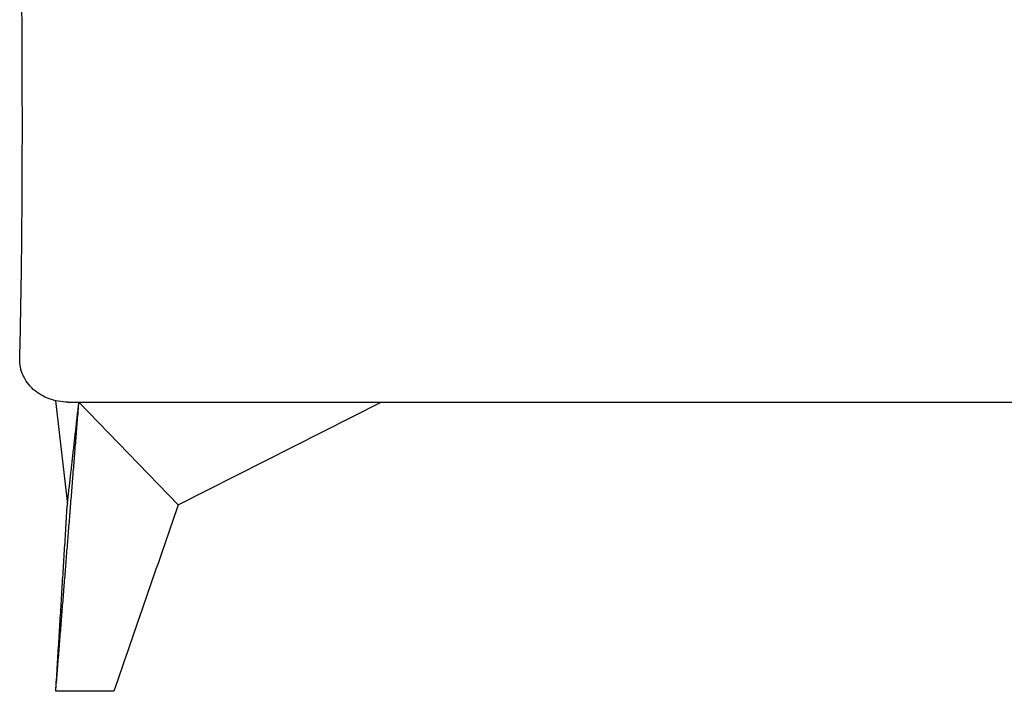
# Model space of a CAD drawing. Units: millimetres. Extents: x -24384 to 47921, y -29129 to -1470.
# Drawn here: x -19826 to -19400, y -25703 to -25413 of the extents above; entities that cross this region are included whole.
import ezdxf

# ---------------------------------------------------------------- set-up
doc = ezdxf.new("R2010")
doc.units = ezdxf.units.MM
doc.layers.add('03_LINEA FINA', color=254, linetype='Continuous', true_color=0xbebebe)

msp = doc.modelspace()

# ---------------------------------------------------------------- linework, layer by layer
at = {"layer": '03_LINEA FINA'}
for points in [[(-19810.54, -25577.36), (-19805.47, -25622.07)], [(-19805.24, -25577.95), (-19400.49, -25577.95)], [(-19757.6, -25622.37), (-19800.47, -25577.95)], [(-19757.6, -25622.37), (-19669.86, -25577.95)], [(-19400.49, -25577.95), (-19320.35, -25577.95)]]:
    msp.add_lwpolyline(points, dxfattribs=at)
for points, knots in [([(-19826.04, -25559.15), (-19825.85, -25551.8), (-19825.54, -25537.32), (-19825.07, -25505.95), (-19824.88, -25469.64), (-19824.96, -25433.5), (-19825.12, -25401.57), (-19825.29, -25376.92), (-19825.45, -25349.82), (-19825.53, -25326.59), (-19825.43, -25304.27), (-19825.24, -25279.65), (-19825.01, -25256.71), (-19824.78, -25222.21), (-19824.73, -25181.9), (-19825, -25128.83), (-19825.38, -25091.44), (-19825.61, -25071.53)], [0, 0, 0, 0, 22.019253, 43.395988, 93.913004, 130.529695, 151.26377, 189.149547, 204.017436, 232.014046, 258.365867, 270.529885, 305.341074, 326.73986, 373.339691, 425.550579, 485.162644, 485.162644, 485.162644, 485.162644]), ([(-19805.24, -25577.95), (-19806.63, -25577.95), (-19809.39, -25577.72), (-19813.37, -25576.65), (-19817.03, -25574.92), (-19820.22, -25572.57), (-19822.82, -25569.7), (-19824.72, -25566.44), (-19825.86, -25562.87), (-19826.07, -25560.39), (-19826.04, -25559.15)], [0, 0, 0, 0, 4.130153, 8.218201, 12.203437, 16.181528, 19.97323, 23.703705, 27.409981, 31.131066, 31.131066, 31.131066, 31.131066]), ([(-19757.6, -25622.37), (-19762.23, -25635.85), (-19771.47, -25662.72), (-19780.74, -25689.58), (-19785.39, -25702.95)], [0, 0, 0, 0, 62.898728, 125.413028, 125.413028, 125.413028, 125.413028])]:
    msp.add_open_spline(points, degree=3, knots=knots, dxfattribs=at)
for points in [[(-19810.47, -25702.95), (-19805.47, -25640.45), (-19800.47, -25577.95)], [(-19805.47, -25622.07), (-19802.97, -25600.01), (-19800.47, -25577.95)], [(-19810.47, -25702.95), (-19807.97, -25662.51), (-19805.47, -25622.07)], [(-19806.49, -25702.95), (-19808.48, -25702.95), (-19810.47, -25702.95)], [(-19785.39, -25702.95), (-19795.94, -25702.95), (-19806.49, -25702.95)]]:
    msp.add_open_spline(points, degree=2, dxfattribs=at)

doc.saveas('drawing.dxf')
